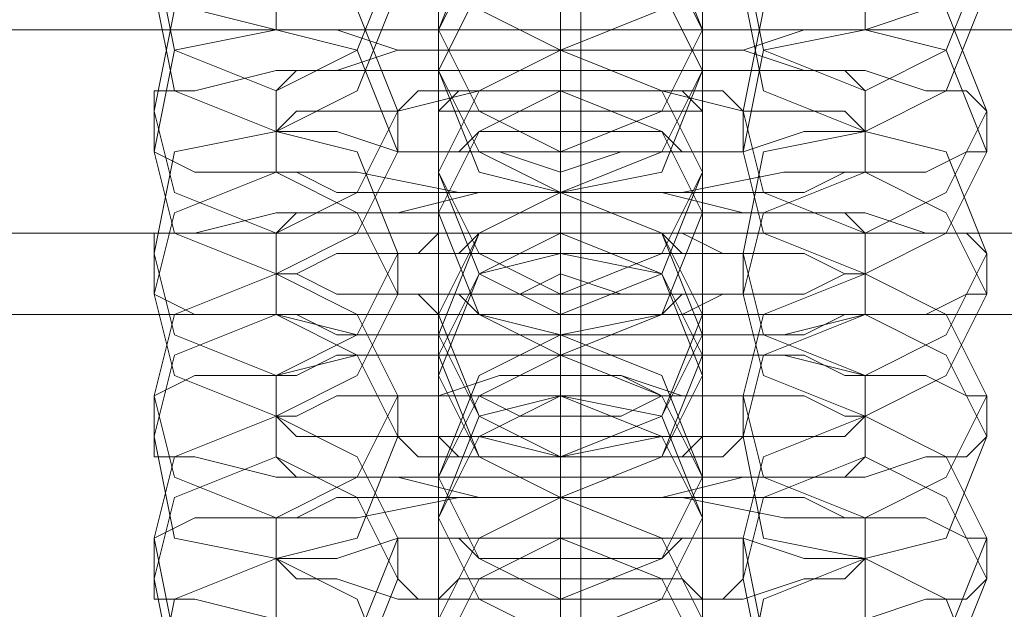
# Model space of a CAD drawing. Units: millimetres. Extents: x -3750 to 3750, y -2056 to 2056.
# Drawn here: x -13 to 10, y 443 to 458 of the extents above; entities that cross this region are included whole.
import ezdxf

# ---------------------------------------------------------------- set-up
doc = ezdxf.new("R2010")
doc.units = ezdxf.units.MM

# ---------------------------------------------------------------- blocks, each defined once
blk = doc.blocks.new('WMF0')
at = {"color": 251, "lineweight": 0}
for points in [[(521.3001, -348.8501), (521.3001, -167.6222)], [(521.3001, -348.8135), (521.3001, -167.6587)], [(521.3001, -347.0945), (521.3001, -169.3777)], [(521.3001, -347.058), (521.3001, -169.4143)]]:
    blk.add_lwpolyline(points, dxfattribs=at)
at = {"color": 253, "lineweight": 0}
for points in [[(521.2636, -223.7644), (521.2636, -223.7278), (521.2636, -223.5815), (521.2636, -223.3621), (521.2636, -223.0695), (521.2636, -222.7769), (521.2636, -222.5209), (521.2636, -222.338), (521.2636, -222.2649)], [(521.2636, -222.4477), (521.2636, -222.4843), (521.2636, -222.6306), (521.2636, -222.85), (521.2636, -223.1061), (521.2636, -223.3987), (521.2636, -223.6913), (521.2636, -223.8741), (521.2636, -223.9473)], [(521.2636, -224.0204), (521.2636, -223.9839), (521.2636, -223.8741), (521.2636, -223.6181), (521.2636, -223.3621), (521.2636, -223.0695), (521.2636, -222.7769), (521.2636, -222.594), (521.2636, -222.5209)], [(521.0441, -222.6672), (521.0441, -222.7037), (521.0441, -222.8866), (521.0441, -223.1426), (521.0441, -223.3987), (521.0441, -223.6181), (521.0441, -223.7278)], [(521.5196, -222.6672), (521.5196, -222.7037), (521.5196, -222.8866), (521.5196, -223.1426), (521.5196, -223.3987), (521.5196, -223.6181), (521.5196, -223.7278)], [(521.2636, -222.7037), (521.2636, -222.7403), (521.2636, -222.8866), (521.2636, -223.1061), (521.2636, -223.3987), (521.2636, -223.6913), (521.2636, -223.9473), (521.2636, -224.1302), (521.2636, -224.2033)], [(521.0441, -223.801), (521.0441, -223.7644), (521.0441, -223.5815), (521.0441, -223.3255), (521.0441, -223.0695), (521.0441, -222.85), (521.0441, -222.7403)], [(521.5196, -223.801), (521.5196, -223.7644), (521.5196, -223.5815), (521.5196, -223.3255), (521.5196, -223.0695), (521.5196, -222.85), (521.5196, -222.7403)], [(521.2636, -224.2765), (521.2636, -224.1302), (521.2636, -223.9107), (521.2636, -223.6181), (521.2636, -223.3255), (521.2636, -223.0695), (521.2636, -222.8866), (521.2636, -222.7769)], [(521.0441, -222.9232), (521.0441, -222.9963), (521.0441, -223.1426), (521.0441, -223.3987), (521.0441, -223.6913), (521.0441, -223.8741), (521.0441, -223.9839)], [(521.5196, -222.9232), (521.5196, -222.9963), (521.5196, -223.1426), (521.5196, -223.3987), (521.5196, -223.6913), (521.5196, -223.8741), (521.5196, -223.9839)], [(521.2636, -222.9598), (521.2636, -222.9963), (521.2636, -223.1426), (521.2636, -223.3621), (521.2636, -223.6547), (521.2636, -223.9473), (521.2636, -224.2033), (521.2636, -224.3862), (521.2636, -224.4959)], [(521.0441, -224.057), (521.0441, -224.0204), (521.0441, -223.8376), (521.0441, -223.5815), (521.0441, -223.3255), (521.0441, -223.1061), (521.0441, -222.9963)], [(521.5196, -224.057), (521.5196, -224.0204), (521.5196, -223.8376), (521.5196, -223.5815), (521.5196, -223.3255), (521.5196, -223.1061), (521.5196, -222.9963)], [(521.2636, -224.5691), (521.2636, -224.5325), (521.2636, -224.3862), (521.2636, -224.1667), (521.2636, -223.8741), (521.2636, -223.5815), (521.2636, -223.3255), (521.2636, -223.1426), (521.2636, -223.0695)], [(521.2636, -223.1792), (521.2636, -223.2158), (521.2636, -223.4352), (521.2636, -223.6547), (521.2636, -223.7644)], [(521.0441, -223.2158), (521.0441, -223.2524), (521.0441, -223.4352), (521.0441, -223.6913), (521.0441, -223.9473), (521.0441, -224.1667), (521.0441, -224.2399)], [(521.5196, -223.2158), (521.5196, -223.2524), (521.5196, -223.4352), (521.5196, -223.6913), (521.5196, -223.9473), (521.5196, -224.1667), (521.5196, -224.2399)], [(521.2636, -223.2524), (521.2636, -223.3987), (521.2636, -223.6547), (521.2636, -223.9107), (521.2636, -224.2033), (521.2636, -224.4593), (521.2636, -224.6422), (521.2636, -224.7519)], [(521.2636, -223.8376), (521.2636, -223.7644), (521.2636, -223.5815), (521.2636, -223.3621), (521.2636, -223.2524)], [(521.0441, -224.313), (521.0441, -224.2765), (521.0441, -224.1302), (521.0441, -223.8741), (521.0441, -223.5815), (521.0441, -223.3621), (521.0441, -223.2889)], [(521.5196, -224.313), (521.5196, -224.2765), (521.5196, -224.1302), (521.5196, -223.8741), (521.5196, -223.5815), (521.5196, -223.3621), (521.5196, -223.2889)], [(521.2636, -224.8251), (521.2636, -224.7885), (521.2636, -224.6422), (521.2636, -224.4228), (521.2636, -224.1302), (521.2636, -223.8376), (521.2636, -223.5815), (521.2636, -223.3987), (521.2636, -223.3255)], [(521.2636, -223.3255), (521.2636, -223.3987), (521.2636, -223.545), (521.2636, -223.6913), (521.2636, -223.7644)], [(521.2636, -223.4352), (521.2636, -223.5084), (521.2636, -223.6913), (521.2636, -223.9107), (521.2636, -224.0204)], [(521.0441, -223.4718), (521.0441, -223.5084), (521.0441, -223.6913), (521.0441, -223.9473), (521.0441, -224.2033), (521.0441, -224.4228), (521.0441, -224.5325)], [(521.5196, -223.4718), (521.5196, -223.5084), (521.5196, -223.6913), (521.5196, -223.9473), (521.5196, -224.2033), (521.5196, -224.4228), (521.5196, -224.5325)], [(521.2636, -223.5084), (521.2636, -223.545), (521.2636, -223.6913), (521.2636, -223.9107), (521.2636, -224.1667), (521.2636, -224.4593), (521.2636, -224.7519), (521.2636, -224.9348), (521.2636, -225.008)], [(521.2636, -224.0936), (521.2636, -224.0204), (521.2636, -223.8376), (521.2636, -223.6181), (521.2636, -223.5084)], [(521.2636, -223.9473), (521.2636, -223.8741), (521.2636, -223.7278), (521.2636, -223.545), (521.2636, -223.5084)], [(521.0441, -224.6056), (521.0441, -224.5691), (521.0441, -224.3862), (521.0441, -224.1302), (521.0441, -223.8376), (521.0441, -223.6547), (521.0441, -223.545)], [(521.2636, -223.545), (521.2636, -223.7278), (521.2636, -223.8741), (521.2636, -223.9473)], [(521.5196, -224.6056), (521.5196, -224.5691), (521.5196, -224.3862), (521.5196, -224.1302), (521.5196, -223.8376), (521.5196, -223.6547), (521.5196, -223.545)], [(521.2636, -225.0811), (521.2636, -225.0445), (521.2636, -224.9348), (521.2636, -224.6788), (521.2636, -224.4228), (521.2636, -224.1302), (521.2636, -223.8376), (521.2636, -223.6547), (521.2636, -223.5815)], [(521.2636, -223.5815), (521.2636, -223.6547), (521.2636, -223.801), (521.2636, -223.9839), (521.2636, -224.0204)], [(521.2636, -223.9839), (521.2636, -223.801), (521.2636, -223.6547), (521.2636, -223.5815)], [(520.7515, -223.6181), (520.7515, -223.7278)], [(521.8122, -223.7278), (521.8122, -223.6181)], [(520.5321, -223.6547), (520.5321, -223.6913), (520.6052, -223.6913), (520.7515, -223.7278), (520.8978, -223.7278), (521.0807, -223.7278), (521.2636, -223.7278), (521.483, -223.7278), (521.6659, -223.7278), (521.8122, -223.7278), (521.9219, -223.6913), (521.9951, -223.6913), (522.0316, -223.6547)], [(521.2636, -223.6913), (521.2636, -223.7644), (521.2636, -223.9473), (521.2636, -224.1667), (521.2636, -224.2765)], [(521.2636, -223.7644), (521.2636, -223.6913)], [(521.2636, -223.6913), (521.2636, -223.7644)], [(520.7515, -223.7278), (520.7881, -223.7278), (520.8612, -223.7278), (520.971, -223.7644), (521.1173, -223.7644), (521.2636, -223.7644), (521.4464, -223.7644), (521.5927, -223.7644), (521.7025, -223.7278), (521.7756, -223.7278), (521.8122, -223.7278)], [(521.0441, -223.7278), (521.0441, -223.7644), (521.0441, -223.9473), (521.0441, -224.2033), (521.0441, -224.4593), (521.0441, -224.6788), (521.0441, -224.7885)], [(521.0441, -223.801), (521.0441, -223.7278)], [(521.0441, -223.7278), (521.0441, -223.801)], [(521.5196, -223.7278), (521.5196, -223.7644), (521.5196, -223.9473), (521.5196, -224.2033), (521.5196, -224.4593), (521.5196, -224.6788), (521.5196, -224.7885)], [(521.5196, -223.801), (521.5196, -223.7278)], [(521.5196, -223.7278), (521.5196, -223.801)], [(521.8122, -223.8376), (521.7756, -223.801), (521.7025, -223.801), (521.5927, -223.7644), (521.4464, -223.7644), (521.2636, -223.7644), (521.1173, -223.7644), (520.971, -223.7644), (520.8612, -223.801), (520.7881, -223.801), (520.7515, -223.8376)], [(521.2636, -223.7644), (521.2636, -223.801), (521.2636, -223.9473), (521.2636, -224.1667), (521.2636, -224.4593), (521.2636, -224.7519), (521.2636, -225.008), (521.2636, -225.1908), (521.2636, -225.264)], [(521.2636, -223.8376), (521.2636, -223.7644)], [(521.2636, -224.2033), (521.2636, -224.1667), (521.2636, -223.9839), (521.2636, -223.8376), (521.2636, -223.7644)], [(521.2636, -224.3862), (521.2636, -224.313), (521.2636, -224.0936), (521.2636, -223.8741), (521.2636, -223.7644)], [(521.2636, -223.7644), (521.2636, -223.8376)], [(522.0316, -223.8741), (521.9951, -223.8376), (521.9219, -223.8376), (521.8122, -223.801), (521.6659, -223.801), (521.483, -223.801), (521.2636, -223.801), (521.0807, -223.801), (520.8978, -223.801), (520.7515, -223.801), (520.6052, -223.8376), (520.5321, -223.8376), (520.5321, -223.8741)], [(521.0441, -224.8617), (521.0441, -224.8251), (521.0441, -224.6422), (521.0441, -224.3862), (521.0441, -224.1302), (521.0441, -223.9107), (521.0441, -223.801)], [(521.5196, -224.8617), (521.5196, -224.8251), (521.5196, -224.6422), (521.5196, -224.3862), (521.5196, -224.1302), (521.5196, -223.9107), (521.5196, -223.801)], [(520.7515, -223.8376), (520.7515, -223.9107)], [(521.8122, -223.9107), (521.7756, -223.8741), (521.7025, -223.8741), (521.5927, -223.8741), (521.4464, -223.8376), (521.2636, -223.8376), (521.1173, -223.8376), (520.971, -223.8741), (520.8612, -223.8741), (520.7881, -223.8741), (520.7515, -223.9107)], [(521.5927, -223.8741), (521.5562, -223.8376), (521.483, -223.8376), (521.3733, -223.8376), (521.2636, -223.8376), (521.1538, -223.8376), (521.0441, -223.8376), (521.0075, -223.8376), (520.971, -223.8741)], [(521.2636, -225.3371), (521.2636, -225.1908), (521.2636, -224.9714), (521.2636, -224.6788), (521.2636, -224.3862), (521.2636, -224.1302), (521.2636, -223.9473), (521.2636, -223.8376)], [(521.2636, -223.8376), (521.2636, -223.9839), (521.2636, -224.1667), (521.2636, -224.2033)], [(521.2636, -223.8376), (521.2636, -223.9107), (521.2636, -224.057), (521.2636, -224.2399), (521.2636, -224.313)], [(521.2636, -224.2399), (521.2636, -224.057), (521.2636, -223.9107), (521.2636, -223.8376)], [(521.8122, -223.9107), (521.8122, -223.8376)], [(520.5321, -223.8741), (520.5321, -223.9473)], [(520.971, -223.8741), (520.971, -223.9473)], [(521.5927, -223.9473), (521.5927, -223.8741)], [(522.0316, -223.9473), (522.0316, -223.8741)], [(520.7515, -223.9107), (520.7881, -223.9107), (520.8612, -223.9107), (520.971, -223.9473), (521.1173, -223.9473), (521.2636, -223.9473), (521.4464, -223.9473), (521.5927, -223.9473), (521.7025, -223.9107), (521.7756, -223.9107), (521.8122, -223.9107)], [(520.7515, -223.9107), (520.7515, -223.9839)], [(521.8122, -223.9839), (521.8122, -223.9107)], [(520.5321, -223.9473), (520.6052, -223.9839), (520.7515, -223.9839), (520.8978, -223.9839), (521.0807, -224.0204), (521.2636, -224.0204), (521.483, -224.0204), (521.6659, -223.9839), (521.8122, -223.9839), (521.9219, -223.9839), (521.9951, -223.9473), (522.0316, -223.9473)], [(520.971, -223.9473), (521.0075, -223.9473), (521.0441, -223.9473), (521.1538, -223.9473), (521.2636, -223.9839), (521.3733, -223.9473), (521.483, -223.9473), (521.5562, -223.9473), (521.5927, -223.9473)], [(521.2636, -223.9473), (521.2636, -224.0204), (521.2636, -224.2399), (521.2636, -224.4593), (521.2636, -224.5691)], [(521.2636, -224.0204), (521.2636, -223.9473)], [(521.2636, -223.9473), (521.2636, -224.0204)], [(520.7515, -223.9839), (520.7881, -223.9839), (520.8612, -224.0204), (520.971, -224.0204), (521.1173, -224.0204), (521.2636, -224.0204), (521.4464, -224.0204), (521.5927, -224.0204), (521.7025, -224.0204), (521.7756, -223.9839), (521.8122, -223.9839)], [(521.0441, -223.9839), (521.0441, -224.057), (521.0441, -224.2033), (521.0441, -224.4593), (521.0441, -224.7519), (521.0441, -224.9348), (521.0441, -225.0445)], [(521.0441, -224.057), (521.0441, -223.9839)], [(521.0441, -223.9839), (521.0441, -224.057)], [(521.5196, -223.9839), (521.5196, -224.057), (521.5196, -224.2033), (521.5196, -224.4593), (521.5196, -224.7519), (521.5196, -224.9348), (521.5196, -225.0445)], [(521.5196, -224.057), (521.5196, -223.9839)], [(521.5196, -223.9839), (521.5196, -224.057)], [(521.8122, -224.0936), (521.7756, -224.057), (521.7025, -224.057), (521.5927, -224.057), (521.4464, -224.0204), (521.2636, -224.0204), (521.1173, -224.0204), (520.971, -224.057), (520.8612, -224.057), (520.7881, -224.057), (520.7515, -224.0936)], [(521.2636, -224.0204), (521.2636, -224.057), (521.2636, -224.2033), (521.2636, -224.4228), (521.2636, -224.7154), (521.2636, -225.008), (521.2636, -225.264), (521.2636, -225.4469), (521.2636, -225.5566)], [(521.2636, -224.1302), (521.2636, -224.0204)], [(521.2636, -224.6422), (521.2636, -224.5691), (521.2636, -224.3496), (521.2636, -224.1302), (521.2636, -224.0204)], [(521.2636, -224.0204), (521.2636, -224.0936)], [(521.2636, -224.4959), (521.2636, -224.4228), (521.2636, -224.2399), (521.2636, -224.0936), (521.2636, -224.0204)], [(522.0316, -224.1302), (521.9951, -224.0936), (521.9219, -224.0936), (521.8122, -224.057), (521.6659, -224.057), (521.483, -224.057), (521.2636, -224.057), (521.0807, -224.057), (520.8978, -224.057), (520.7515, -224.057), (520.6052, -224.0936), (520.5321, -224.0936), (520.5321, -224.1302)], [(521.0441, -225.1177), (521.0441, -225.0811), (521.0441, -224.8982), (521.0441, -224.6422), (521.0441, -224.3862), (521.0441, -224.1667), (521.0441, -224.057)], [(521.5196, -225.1177), (521.5196, -225.0811), (521.5196, -224.8982), (521.5196, -224.6422), (521.5196, -224.3862), (521.5196, -224.1667), (521.5196, -224.057)], [(520.7515, -224.0936), (520.7515, -224.1667)], [(521.5927, -224.1302), (521.5562, -224.1302), (521.483, -224.0936), (521.3733, -224.0936), (521.2636, -224.0936), (521.1538, -224.0936), (521.0441, -224.0936), (521.0075, -224.1302), (520.971, -224.1302)], [(521.2636, -224.0936), (521.2636, -224.2399), (521.2636, -224.4228), (521.2636, -224.4959)], [(521.8122, -224.1667), (521.8122, -224.0936)], [(520.5321, -224.1302), (520.5321, -224.2033)], [(521.8122, -224.1667), (521.7756, -224.1667), (521.7025, -224.1302), (521.5927, -224.1302), (521.4464, -224.1302), (521.2636, -224.1302), (521.1173, -224.1302), (520.971, -224.1302), (520.8612, -224.1302), (520.7881, -224.1667), (520.7515, -224.1667)], [(520.971, -224.1302), (520.971, -224.2033)], [(521.2636, -225.6297), (521.2636, -225.5932), (521.2636, -225.4469), (521.2636, -225.2274), (521.2636, -224.9348), (521.2636, -224.6422), (521.2636, -224.3862), (521.2636, -224.2033), (521.2636, -224.1302)], [(521.2636, -224.1302), (521.2636, -224.1667), (521.2636, -224.3496), (521.2636, -224.4959), (521.2636, -224.5691)], [(521.2636, -224.4959), (521.2636, -224.3496), (521.2636, -224.1667), (521.2636, -224.1302)], [(521.5927, -224.2033), (521.5927, -224.1302)], [(522.0316, -224.2033), (522.0316, -224.1302)], [(520.7515, -224.1667), (520.7515, -224.2399)], [(520.7515, -224.1667), (520.7881, -224.1667), (520.8612, -224.2033), (520.971, -224.2033), (521.1173, -224.2033), (521.2636, -224.2033), (521.4464, -224.2033), (521.5927, -224.2033), (521.7025, -224.2033), (521.7756, -224.1667), (521.8122, -224.1667)], [(521.8122, -224.2399), (521.8122, -224.1667)], [(520.5321, -224.2033), (520.6052, -224.2399), (520.7515, -224.2399), (520.8978, -224.2765), (521.0807, -224.2765), (521.2636, -224.2765), (521.483, -224.2765), (521.6659, -224.2765), (521.8122, -224.2399), (521.9219, -224.2399), (521.9951, -224.2033), (522.0316, -224.2033)], [(520.971, -224.2033), (521.0075, -224.2033), (521.0441, -224.2399), (521.1538, -224.2399), (521.2636, -224.2399), (521.3733, -224.2399), (521.483, -224.2399), (521.5562, -224.2033), (521.5927, -224.2033)], [(521.2636, -224.2033), (521.2636, -224.2765)], [(520.7515, -224.2399), (520.7881, -224.2399), (520.8612, -224.2765), (520.971, -224.2765), (521.1173, -224.2765), (521.2636, -224.2765), (521.4464, -224.2765), (521.5927, -224.2765), (521.7025, -224.2765), (521.7756, -224.2399), (521.8122, -224.2399)], [(521.0441, -224.2399), (521.0441, -224.313)], [(521.2636, -224.2399), (521.2636, -224.2765), (521.2636, -224.4959), (521.2636, -224.7154), (521.2636, -224.8251)], [(521.2636, -224.313), (521.2636, -224.2399)], [(521.5196, -224.2399), (521.5196, -224.313)], [(521.0441, -224.2765), (521.0441, -224.313), (521.0441, -224.4959), (521.0441, -224.7519), (521.0441, -225.008), (521.0441, -225.2274), (521.0441, -225.3006)], [(521.0441, -224.3496), (521.0441, -224.2765)], [(521.2636, -224.7519), (521.2636, -224.6788), (521.2636, -224.5325), (521.2636, -224.3496), (521.2636, -224.2765)], [(521.2636, -224.2765), (521.2636, -224.3862)], [(521.5196, -224.2765), (521.5196, -224.313), (521.5196, -224.4959), (521.5196, -224.7519), (521.5196, -225.008), (521.5196, -225.2274), (521.5196, -225.3006)], [(521.5196, -224.3496), (521.5196, -224.2765)], [(522.0316, -224.3862), (521.9951, -224.3862), (521.9219, -224.3496), (521.8122, -224.3496), (521.6659, -224.313), (521.483, -224.313), (521.2636, -224.313), (521.0807, -224.313), (520.8978, -224.313), (520.7515, -224.3496), (520.6052, -224.3496), (520.5321, -224.3862)], [(521.8122, -224.3496), (521.7756, -224.3496), (521.7025, -224.313), (521.5927, -224.313), (521.4464, -224.313), (521.2636, -224.313), (521.1173, -224.313), (520.971, -224.313), (520.8612, -224.313), (520.7881, -224.3496), (520.7515, -224.3496)], [(521.2636, -224.313), (521.2636, -224.4593), (521.2636, -224.7154), (521.2636, -224.9714), (521.2636, -225.264), (521.2636, -225.52), (521.2636, -225.7029), (521.2636, -225.8126)], [(521.2636, -224.3862), (521.2636, -224.313)], [(521.2636, -224.8982), (521.2636, -224.8251), (521.2636, -224.6422), (521.2636, -224.4228), (521.2636, -224.313)], [(520.7515, -224.3496), (520.7515, -224.4228)], [(521.5927, -224.3862), (521.5562, -224.3862), (521.483, -224.3862), (521.3733, -224.3496), (521.2636, -224.3496), (521.1538, -224.3496), (521.0441, -224.3862), (521.0075, -224.3862), (520.971, -224.3862)], [(521.0441, -225.3737), (521.0441, -225.3371), (521.0441, -225.1908), (521.0441, -224.9348), (521.0441, -224.6422), (521.0441, -224.4228), (521.0441, -224.3496)], [(521.2636, -224.3496), (521.2636, -224.5325), (521.2636, -224.6788), (521.2636, -224.7519)], [(521.5196, -225.3737), (521.5196, -225.3371), (521.5196, -225.1908), (521.5196, -224.9348), (521.5196, -224.6422), (521.5196, -224.4228), (521.5196, -224.3496)], [(521.8122, -224.4228), (521.8122, -224.3496)], [(520.5321, -224.3862), (520.5321, -224.4593)], [(521.8122, -224.4228), (521.7756, -224.4228), (521.7025, -224.3862), (521.5927, -224.3862), (521.4464, -224.3862), (521.2636, -224.3862), (521.1173, -224.3862), (520.971, -224.3862), (520.8612, -224.3862), (520.7881, -224.4228), (520.7515, -224.4228)], [(520.971, -224.3862), (520.971, -224.4593)], [(521.2636, -225.8858), (521.2636, -225.8492), (521.2636, -225.7029), (521.2636, -225.4834), (521.2636, -225.1908), (521.2636, -224.8982), (521.2636, -224.6422), (521.2636, -224.4593), (521.2636, -224.3862)], [(521.2636, -224.3862), (521.2636, -224.4593), (521.2636, -224.6056), (521.2636, -224.7519), (521.2636, -224.8251)], [(521.2636, -224.7519), (521.2636, -224.6056), (521.2636, -224.4593), (521.2636, -224.3862)], [(521.5927, -224.4593), (521.5927, -224.3862)], [(522.0316, -224.4593), (522.0316, -224.3862)], [(520.7515, -224.4228), (520.7515, -224.4959)], [(520.7515, -224.4228), (520.7881, -224.4593), (520.8612, -224.4593), (520.971, -224.4593), (521.1173, -224.4593), (521.2636, -224.4959), (521.4464, -224.4593), (521.5927, -224.4593), (521.7025, -224.4593), (521.7756, -224.4593), (521.8122, -224.4228)], [(521.8122, -224.4959), (521.8122, -224.4228)], [(520.5321, -224.4593), (520.5321, -224.4959), (520.6052, -224.4959), (520.7515, -224.5325), (520.8978, -224.5325), (521.0807, -224.5325), (521.2636, -224.5325), (521.483, -224.5325), (521.6659, -224.5325), (521.8122, -224.5325), (521.9219, -224.4959), (521.9951, -224.4959), (522.0316, -224.4593)], [(520.971, -224.4593), (521.0075, -224.4959), (521.0441, -224.4959), (521.1538, -224.4959), (521.2636, -224.4959), (521.3733, -224.4959), (521.483, -224.4959), (521.5562, -224.4959), (521.5927, -224.4593)], [(520.7515, -224.4959), (520.7881, -224.5325), (520.8612, -224.5325), (520.971, -224.5325), (521.1173, -224.5691), (521.2636, -224.5691), (521.4464, -224.5691), (521.5927, -224.5325), (521.7025, -224.5325), (521.7756, -224.5325), (521.8122, -224.4959)], [(521.2636, -224.4959), (521.2636, -224.5691), (521.2636, -224.7519), (521.2636, -224.9714), (521.2636, -225.0811)], [(521.2636, -224.5691), (521.2636, -224.4959)], [(521.2636, -224.4959), (521.2636, -224.5691)], [(521.0441, -224.5325), (521.0441, -224.5691), (521.0441, -224.7519), (521.0441, -225.008), (521.0441, -225.264), (521.0441, -225.4834), (521.0441, -225.5932)], [(521.0441, -224.6056), (521.0441, -224.5325)], [(521.0441, -224.5325), (521.0441, -224.6056)], [(521.5196, -224.5325), (521.5196, -224.5691), (521.5196, -224.7519), (521.5196, -225.008), (521.5196, -225.264), (521.5196, -225.4834), (521.5196, -225.5932)], [(521.5196, -224.6056), (521.5196, -224.5325)], [(521.5196, -224.5325), (521.5196, -224.6056)], [(522.0316, -224.6422), (521.9951, -224.6422), (521.9219, -224.6056), (521.8122, -224.6056), (521.6659, -224.6056), (521.483, -224.5691), (521.2636, -224.5691), (521.0807, -224.5691), (520.8978, -224.6056), (520.7515, -224.6056), (520.6052, -224.6056), (520.5321, -224.6422)], [(521.8122, -224.6056), (521.7756, -224.6056), (521.7025, -224.5691), (521.5927, -224.5691), (521.4464, -224.5691), (521.2636, -224.5691), (521.1173, -224.5691), (520.971, -224.5691), (520.8612, -224.5691), (520.7881, -224.6056), (520.7515, -224.6056)], [(521.2636, -225.1543), (521.2636, -225.0811), (521.2636, -224.8982), (521.2636, -224.6788), (521.2636, -224.5691)], [(521.2636, -224.5691), (521.2636, -224.6422)], [(521.2636, -225.008), (521.2636, -224.9348), (521.2636, -224.7885), (521.2636, -224.6422), (521.2636, -224.5691)], [(521.2636, -224.5691), (521.2636, -224.6056), (521.2636, -224.7519), (521.2636, -224.9714), (521.2636, -225.2274), (521.2636, -225.52), (521.2636, -225.8126), (521.2636, -225.9955), (521.2636, -226.0686)], [(521.2636, -224.6422), (521.2636, -224.5691)], [(520.7515, -224.6056), (520.7515, -224.6788)], [(521.0441, -225.6663), (521.0441, -225.6297), (521.0441, -225.4469), (521.0441, -225.1908), (521.0441, -224.8982), (521.0441, -224.7154), (521.0441, -224.6056)], [(521.5196, -225.6663), (521.5196, -225.6297), (521.5196, -225.4469), (521.5196, -225.1908), (521.5196, -224.8982), (521.5196, -224.7154), (521.5196, -224.6056)], [(521.8122, -224.6788), (521.8122, -224.6056)], [(520.5321, -224.6422), (520.5321, -224.7154)], [(521.8122, -224.6788), (521.7756, -224.6788), (521.7025, -224.6788), (521.5927, -224.6422), (521.4464, -224.6422), (521.2636, -224.6422), (521.1173, -224.6422), (520.971, -224.6422), (520.8612, -224.6788), (520.7881, -224.6788), (520.7515, -224.6788)], [(521.5927, -224.6422), (521.5562, -224.6422), (521.483, -224.6422), (521.3733, -224.6422), (521.2636, -224.6422), (521.1538, -224.6422), (521.0441, -224.6422), (521.0075, -224.6422), (520.971, -224.6422)], [(520.971, -224.6422), (520.971, -224.7154)], [(521.2636, -224.6422), (521.2636, -224.7154), (521.2636, -224.8617), (521.2636, -225.0445), (521.2636, -225.0811)], [(521.2636, -225.0445), (521.2636, -224.8617), (521.2636, -224.7154), (521.2636, -224.6422)], [(521.2636, -224.6422), (521.2636, -224.7885), (521.2636, -224.9348), (521.2636, -225.008)], [(521.2636, -226.1418), (521.2636, -226.1052), (521.2636, -225.9955), (521.2636, -225.7395), (521.2636, -225.4834), (521.2636, -225.1908), (521.2636, -224.9348), (521.2636, -224.7154), (521.2636, -224.6422)], [(521.5927, -224.7154), (521.5927, -224.6422)], [(522.0316, -224.7154), (522.0316, -224.6422)], [(520.7515, -224.6788), (520.7515, -224.7885)], [(520.7515, -224.6788), (520.7881, -224.7154), (520.8612, -224.7154), (520.971, -224.7519), (521.1173, -224.7519), (521.2636, -224.7519), (521.4464, -224.7519), (521.5927, -224.7519), (521.7025, -224.7154), (521.7756, -224.7154), (521.8122, -224.6788)], [(521.8122, -224.7885), (521.8122, -224.6788)], [(520.5321, -224.7154), (520.5321, -224.7519), (520.6052, -224.7519), (520.7515, -224.7885), (520.8978, -224.7885), (521.0807, -224.7885), (521.2636, -224.7885), (521.483, -224.7885), (521.6659, -224.7885), (521.8122, -224.7885), (521.9219, -224.7519), (521.9951, -224.7519), (522.0316, -224.7154)], [(520.971, -224.7154), (521.0075, -224.7519), (521.0441, -224.7519), (521.1538, -224.7519), (521.2636, -224.7519), (521.3733, -224.7519), (521.483, -224.7519), (521.5562, -224.7519), (521.5927, -224.7154)], [(521.2636, -224.7519), (521.2636, -224.8251), (521.2636, -225.008), (521.2636, -225.2274), (521.2636, -225.3371)], [(521.2636, -224.8251), (521.2636, -224.7519)], [(521.2636, -224.7519), (521.2636, -224.8251)]]:
    blk.add_lwpolyline(points, dxfattribs=at)
for points in [[(521.0441, -223.545), (521.1173, -223.3987), (521.2636, -223.3255), (521.4464, -223.3987), (521.5196, -223.545), (521.4464, -223.6913), (521.2636, -223.7644), (521.1173, -223.6913), (521.0441, -223.545)], [(521.5196, -223.545), (521.4464, -223.3621), (521.2636, -223.3255), (521.1173, -223.3621), (521.0441, -223.545), (521.1173, -223.6913), (521.2636, -223.7644), (521.4464, -223.6913), (521.5196, -223.545)], [(520.971, -223.5815), (520.8978, -223.4352), (520.7515, -223.3621), (520.5686, -223.4352), (520.5321, -223.5815), (520.5686, -223.7644), (520.7515, -223.8376), (520.8978, -223.7644), (520.971, -223.5815)], [(521.5927, -223.5815), (521.6293, -223.4352), (521.8122, -223.3621), (521.9585, -223.4352), (522.0316, -223.5815), (521.9585, -223.7644), (521.8122, -223.8376), (521.6293, -223.7644), (521.5927, -223.5815)], [(520.971, -223.6547), (520.8978, -223.5084), (520.7515, -223.4352), (520.5686, -223.5084), (520.5321, -223.6547), (520.5686, -223.8376), (520.7515, -223.9107), (520.8978, -223.8376), (520.971, -223.6547)], [(521.5927, -223.6547), (521.6293, -223.5084), (521.8122, -223.4352), (521.9585, -223.5084), (522.0316, -223.6547), (521.9585, -223.8376), (521.8122, -223.9107), (521.6293, -223.8376), (521.5927, -223.6547)], [(521.0441, -223.7278), (521.1173, -223.5815), (521.2636, -223.5084), (521.4464, -223.5815), (521.5196, -223.7278), (521.4464, -223.8741), (521.2636, -223.9473), (521.1173, -223.8741), (521.0441, -223.7278)], [(521.5196, -223.7278), (521.4464, -223.545), (521.2636, -223.5084), (521.1173, -223.545), (521.0441, -223.7278), (521.1173, -223.8741), (521.2636, -223.9473), (521.4464, -223.8741), (521.5196, -223.7278)], [(521.0441, -223.801), (521.1173, -223.6547), (521.2636, -223.5815), (521.4464, -223.6547), (521.5196, -223.801), (521.4464, -223.9839), (521.2636, -224.0204), (521.1173, -223.9839), (521.0441, -223.801)], [(521.5196, -223.801), (521.4464, -223.6547), (521.2636, -223.5815), (521.1173, -223.6547), (521.0441, -223.801), (521.1173, -223.9473), (521.2636, -224.0204), (521.4464, -223.9473), (521.5196, -223.801)], [(520.971, -223.8741), (520.8978, -223.6913), (520.7515, -223.6181), (520.5686, -223.6913), (520.5321, -223.8741), (520.5686, -224.0204), (520.7515, -224.0936), (520.8978, -224.0204), (520.971, -223.8741)], [(521.5927, -223.8741), (521.6293, -223.6913), (521.8122, -223.6181), (521.9585, -223.6913), (522.0316, -223.8741), (521.9585, -224.0204), (521.8122, -224.0936), (521.6293, -224.0204), (521.5927, -223.8741)], [(520.971, -223.9473), (520.8978, -223.7644), (520.7515, -223.7278), (520.5686, -223.7644), (520.5321, -223.9473), (520.5686, -224.0936), (520.7515, -224.1667), (520.8978, -224.0936), (520.971, -223.9473)], [(521.5927, -223.9473), (521.6293, -223.7644), (521.8122, -223.7278), (521.9585, -223.7644), (522.0316, -223.9473), (521.9585, -224.0936), (521.8122, -224.1667), (521.6293, -224.0936), (521.5927, -223.9473)], [(521.0441, -223.9839), (521.1173, -223.8376), (521.2636, -223.7644), (521.4464, -223.8376), (521.5196, -223.9839), (521.4464, -224.1667), (521.2636, -224.2399), (521.1173, -224.1667), (521.0441, -223.9839)], [(521.5196, -223.9839), (521.4464, -223.8376), (521.2636, -223.7644), (521.1173, -223.8376), (521.0441, -223.9839), (521.1173, -224.1302), (521.2636, -224.2033), (521.4464, -224.1302), (521.5196, -223.9839)], [(521.0441, -224.057), (521.1173, -223.9107), (521.2636, -223.8376), (521.4464, -223.9107), (521.5196, -224.057), (521.4464, -224.2399), (521.2636, -224.313), (521.1173, -224.2399), (521.0441, -224.057)], [(521.5196, -223.8741), (521.483, -223.8741), (521.4464, -223.8741), (521.3733, -223.8741), (521.2636, -223.8741), (521.1904, -223.8741), (521.1173, -223.8741), (521.0807, -223.8741), (521.0441, -223.8741), (521.0807, -223.8376), (521.1173, -223.8376), (521.1904, -223.8376), (521.2636, -223.8376), (521.3733, -223.8376), (521.4464, -223.8376), (521.483, -223.8376), (521.5196, -223.8741)], [(521.5196, -224.057), (521.4464, -223.9107), (521.2636, -223.8376), (521.1173, -223.9107), (521.0441, -224.057), (521.1173, -224.2399), (521.2636, -224.2765), (521.4464, -224.2399), (521.5196, -224.057)], [(520.971, -224.1302), (520.8978, -223.9473), (520.7515, -223.9107), (520.5686, -223.9473), (520.5321, -224.1302), (520.5686, -224.2765), (520.7515, -224.3496), (520.8978, -224.2765), (520.971, -224.1302)], [(521.0441, -223.9473), (521.0807, -223.9473), (521.1173, -223.9473), (521.1904, -223.9473), (521.2636, -223.9473), (521.3733, -223.9473), (521.4464, -223.9473), (521.483, -223.9473), (521.5196, -223.9473), (521.483, -223.9473), (521.4464, -223.9107), (521.3733, -223.9107), (521.2636, -223.9107), (521.1904, -223.9107), (521.1173, -223.9107), (521.0807, -223.9473), (521.0441, -223.9473)], [(521.5927, -224.1302), (521.6293, -223.9473), (521.8122, -223.9107), (521.9585, -223.9473), (522.0316, -224.1302), (521.9585, -224.2765), (521.8122, -224.3496), (521.6293, -224.2765), (521.5927, -224.1302)], [(520.971, -224.2033), (520.8978, -224.057), (520.7515, -223.9839), (520.5686, -224.057), (520.5321, -224.2033), (520.5686, -224.3496), (520.7515, -224.4228), (520.8978, -224.3496), (520.971, -224.2033)], [(521.5927, -224.2033), (521.6293, -224.057), (521.8122, -223.9839), (521.9585, -224.057), (522.0316, -224.2033), (521.9585, -224.3496), (521.8122, -224.4228), (521.6293, -224.3496), (521.5927, -224.2033)], [(521.0441, -224.2765), (521.1173, -224.0936), (521.2636, -224.0204), (521.4464, -224.0936), (521.5196, -224.2765), (521.4464, -224.4228), (521.2636, -224.4959), (521.1173, -224.4228), (521.0441, -224.2765)], [(521.5196, -224.2399), (521.4464, -224.0936), (521.2636, -224.0204), (521.1173, -224.0936), (521.0441, -224.2399), (521.1173, -224.4228), (521.2636, -224.4959), (521.4464, -224.4228), (521.5196, -224.2399)], [(521.5196, -224.1302), (521.483, -224.1302), (521.4464, -224.1302), (521.3733, -224.1302), (521.2636, -224.1302), (521.1904, -224.1302), (521.1173, -224.1302), (521.0807, -224.1302), (521.0441, -224.1302), (521.0807, -224.1302), (521.1173, -224.0936), (521.1904, -224.0936), (521.2636, -224.0936), (521.3733, -224.0936), (521.4464, -224.0936), (521.483, -224.1302), (521.5196, -224.1302)], [(521.5196, -224.313), (521.4464, -224.1667), (521.2636, -224.0936), (521.1173, -224.1667), (521.0441, -224.313), (521.1173, -224.4959), (521.2636, -224.5691), (521.4464, -224.4959), (521.5196, -224.313)], [(521.0441, -224.3496), (521.1173, -224.1667), (521.2636, -224.1302), (521.4464, -224.1667), (521.5196, -224.3496), (521.4464, -224.4959), (521.2636, -224.5691), (521.1173, -224.4959), (521.0441, -224.3496)], [(520.971, -224.3862), (520.8978, -224.2399), (520.7515, -224.1667), (520.5686, -224.2399), (520.5321, -224.3862), (520.5686, -224.5325), (520.7515, -224.6056), (520.8978, -224.5325), (520.971, -224.3862)], [(521.0441, -224.2033), (521.0807, -224.2033), (521.1173, -224.2399), (521.1904, -224.2399), (521.2636, -224.2399), (521.3733, -224.2399), (521.4464, -224.2399), (521.483, -224.2033), (521.5196, -224.2033), (521.483, -224.2033), (521.4464, -224.2033), (521.3733, -224.2033), (521.2636, -224.1667), (521.1904, -224.2033), (521.1173, -224.2033), (521.0807, -224.2033), (521.0441, -224.2033)], [(521.5927, -224.3862), (521.6293, -224.2399), (521.8122, -224.1667), (521.9585, -224.2399), (522.0316, -224.3862), (521.9585, -224.5325), (521.8122, -224.6056), (521.6293, -224.5325), (521.5927, -224.3862)], [(520.971, -224.4593), (520.8978, -224.313), (520.7515, -224.2399), (520.5686, -224.313), (520.5321, -224.4593), (520.5686, -224.6422), (520.7515, -224.6788), (520.8978, -224.6422), (520.971, -224.4593)], [(521.5927, -224.4593), (521.6293, -224.313), (521.8122, -224.2399), (521.9585, -224.313), (522.0316, -224.4593), (521.9585, -224.6422), (521.8122, -224.6788), (521.6293, -224.6422), (521.5927, -224.4593)], [(521.5196, -224.5325), (521.4464, -224.3496), (521.2636, -224.2765), (521.1173, -224.3496), (521.0441, -224.5325), (521.1173, -224.6788), (521.2636, -224.7519), (521.4464, -224.6788), (521.5196, -224.5325)], [(521.0441, -224.5325), (521.1173, -224.3862), (521.2636, -224.313), (521.4464, -224.3862), (521.5196, -224.5325), (521.4464, -224.6788), (521.2636, -224.7519), (521.1173, -224.6788), (521.0441, -224.5325)], [(521.5196, -224.3862), (521.483, -224.3862), (521.4464, -224.3862), (521.3733, -224.4228), (521.2636, -224.4228), (521.1904, -224.4228), (521.1173, -224.3862), (521.0807, -224.3862), (521.0441, -224.3862), (521.0807, -224.3862), (521.1173, -224.3862), (521.1904, -224.3496), (521.2636, -224.3496), (521.3733, -224.3496), (521.4464, -224.3862), (521.483, -224.3862), (521.5196, -224.3862)], [(521.0441, -224.6056), (521.1173, -224.4593), (521.2636, -224.3862), (521.4464, -224.4593), (521.5196, -224.6056), (521.4464, -224.7519), (521.2636, -224.8251), (521.1173, -224.7519), (521.0441, -224.6056)], [(521.5196, -224.6056), (521.4464, -224.4228), (521.2636, -224.3862), (521.1173, -224.4228), (521.0441, -224.6056), (521.1173, -224.7519), (521.2636, -224.8251), (521.4464, -224.7519), (521.5196, -224.6056)], [(520.971, -224.6422), (520.8978, -224.4959), (520.7515, -224.4228), (520.5686, -224.4959), (520.5321, -224.6422), (520.5686, -224.8251), (520.7515, -224.8982), (520.8978, -224.8251), (520.971, -224.6422)], [(521.5927, -224.6422), (521.6293, -224.4959), (521.8122, -224.4228), (521.9585, -224.4959), (522.0316, -224.6422), (521.9585, -224.8251), (521.8122, -224.8982), (521.6293, -224.8251), (521.5927, -224.6422)], [(521.0441, -224.4593), (521.0807, -224.4959), (521.1173, -224.4959), (521.1904, -224.4959), (521.2636, -224.4959), (521.3733, -224.4959), (521.4464, -224.4959), (521.483, -224.4959), (521.5196, -224.4593), (521.483, -224.4593), (521.4464, -224.4593), (521.3733, -224.4593), (521.2636, -224.4593), (521.1904, -224.4593), (521.1173, -224.4593), (521.0807, -224.4593), (521.0441, -224.4593)], [(520.971, -224.7154), (520.8978, -224.5691), (520.7515, -224.4959), (520.5686, -224.5691), (520.5321, -224.7154), (520.5686, -224.8982), (520.7515, -224.9714), (520.8978, -224.8982), (520.971, -224.7154)], [(521.5927, -224.7154), (521.6293, -224.5691), (521.8122, -224.4959), (521.9585, -224.5691), (522.0316, -224.7154), (521.9585, -224.8982), (521.8122, -224.9714), (521.6293, -224.8982), (521.5927, -224.7154)], [(521.5196, -224.7885), (521.4464, -224.6422), (521.2636, -224.5691), (521.1173, -224.6422), (521.0441, -224.7885), (521.1173, -224.9348), (521.2636, -225.008), (521.4464, -224.9348), (521.5196, -224.7885)], [(521.0441, -224.7885), (521.1173, -224.6422), (521.2636, -224.5691), (521.4464, -224.6422), (521.5196, -224.7885), (521.4464, -224.9348), (521.2636, -225.008), (521.1173, -224.9348), (521.0441, -224.7885)], [(521.5196, -224.8617), (521.4464, -224.7154), (521.2636, -224.6422), (521.1173, -224.7154), (521.0441, -224.8617), (521.1173, -225.008), (521.2636, -225.0811), (521.4464, -225.008), (521.5196, -224.8617)], [(521.5196, -224.6422), (521.483, -224.6422), (521.4464, -224.6788), (521.3733, -224.6788), (521.2636, -224.6788), (521.1904, -224.6788), (521.1173, -224.6788), (521.0807, -224.6422), (521.0441, -224.6422), (521.0807, -224.6422), (521.1173, -224.6422), (521.1904, -224.6422), (521.2636, -224.6422), (521.3733, -224.6422), (521.4464, -224.6422), (521.483, -224.6422), (521.5196, -224.6422)], [(521.0441, -224.8617), (521.1173, -224.7154), (521.2636, -224.6422), (521.4464, -224.7154), (521.5196, -224.8617), (521.4464, -225.0445), (521.2636, -225.0811), (521.1173, -225.0445), (521.0441, -224.8617)], [(520.971, -224.9348), (520.8978, -224.7519), (520.7515, -224.6788), (520.5686, -224.7519), (520.5321, -224.9348), (520.5686, -225.0811), (520.7515, -225.1543), (520.8978, -225.0811), (520.971, -224.9348)], [(521.5927, -224.9348), (521.6293, -224.7519), (521.8122, -224.6788), (521.9585, -224.7519), (522.0316, -224.9348), (521.9585, -225.0811), (521.8122, -225.1543), (521.6293, -225.0811), (521.5927, -224.9348)], [(521.0441, -224.7519), (521.0807, -224.7519), (521.1173, -224.7519), (521.1904, -224.7519), (521.2636, -224.7519), (521.3733, -224.7519), (521.4464, -224.7519), (521.483, -224.7519), (521.5196, -224.7519), (521.483, -224.7154), (521.4464, -224.7154), (521.3733, -224.7154), (521.2636, -224.7154), (521.1904, -224.7154), (521.1173, -224.7154), (521.0807, -224.7154), (521.0441, -224.7519)]]:
    blk.add_lwpolyline(points, close=True, dxfattribs=at)
at = {"color": 27, "lineweight": 0}
for points in [[(515.4482, -223.7278), (527.079, -223.7278)], [(515.4482, -224.0936), (527.079, -224.0936)], [(515.4482, -224.2399), (527.079, -224.2399)], [(515.4482, -224.2399), (527.079, -224.2399)]]:
    blk.add_lwpolyline(points, dxfattribs=at)

msp = doc.modelspace()

# ---------------------------------------------------------------- block references
at = {"xscale": 13.25186899999972, "yscale": 13.25186899999994, "zscale": 13.251869}
msp.add_blockref('WMF0', (-6908.201, 3422.111), dxfattribs=at)

doc.saveas('drawing.dxf')
